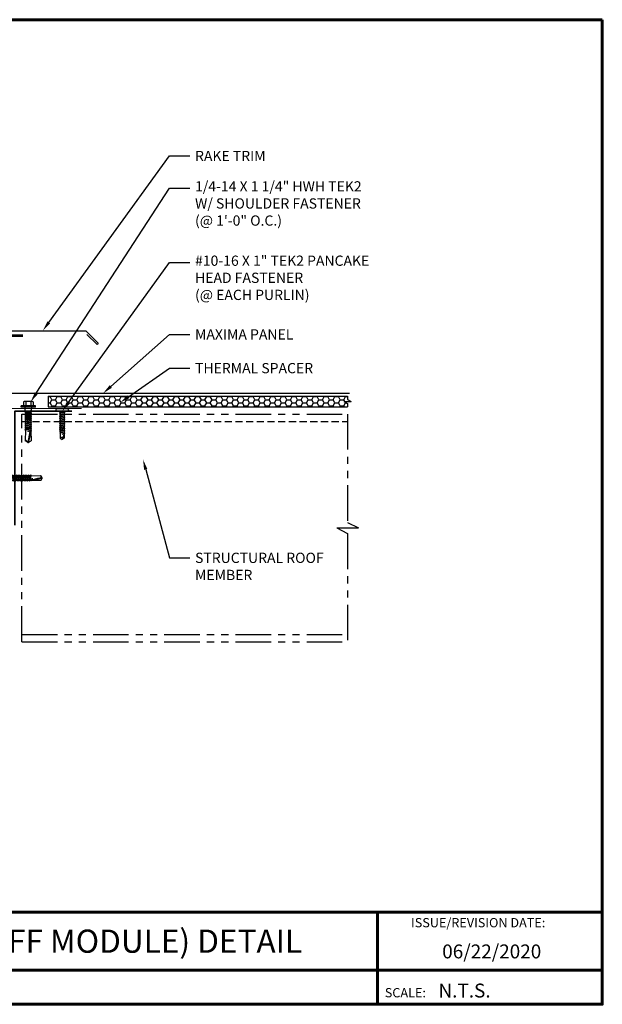
# Model space of a CAD drawing. Units: inches. Extents: x 36.7 to 81.4, y 7.3 to 41.9.
# Drawn here: x 61 to 81.4, y 7.3 to 41.9 of the extents above; entities that cross this region are included whole.
import ezdxf
from ezdxf import colors
from ezdxf.entities.mleader import LeaderData, LeaderLine
from ezdxf.enums import TextEntityAlignment as Align
from ezdxf.math import Vec2, Vec3

# ---------------------------------------------------------------- set-up
doc = ezdxf.new("R2010")
doc.units = ezdxf.units.IN
doc.header["$MEASUREMENT"] = 0
doc.linetypes.add('HIDDEN', pattern=[0.375, 0.25, -0.125])
doc.linetypes.add('PHANTOM', pattern=[2.5, 1.25, -0.25, 0.25, -0.25, 0.25, -0.25])
for name, color, linetype in [('ACCESSORIES', 30, 'Continuous'), ('BOARDER', 6, 'Continuous'), ('BOARDER @ 1', 6, 'Continuous'), ('DIM @ 2', 2, 'Continuous'), ('FASTENER', 1, 'Continuous'), ('REDIRON', 4, 'PHANTOM'), ('SHEETING', 5, 'Continuous'), ('TRIM', 3, 'Continuous'), ('TXT @ 1', 2, 'Continuous')]:
    doc.layers.add(name, color=color, linetype=linetype)
doc.styles.add('Annotative', font='arial.ttf')
doc.styles.get("Standard").update_dxf_attribs({"font": 'romans.shx'})

# ---------------------------------------------------------------- blocks, each defined once
blk = doc.blocks.new('12-14 x 1.25 TEK2 W-O WSHR.')
at = {"layer": 'FASTENER'}
for p, q in [((0, 0.156), (0.01, 0.174)), ((0, -0.156), (0, 0.156)), ((0.014, 0.18), (0.157, 0.18)), ((0.014, 0.09), (0.157, 0.09)), ((0.208, 0.219), (0.157, 0.219)), ((0.157, -0.219), (0.157, 0.219)), ((0.208, -0.219), (0.208, 0.219)), ((0.223, -0.083), (0.223, 0.083)), ((0.284, 0.083), (0.223, 0.083)), ((0.248, -0.083), (0.284, 0.083)), ((0.254, -0.109), (0.307, 0.109)), ((0.277, -0.083), (0.314, 0.083)), ((0.307, 0.109), (0.284, 0.083)), ((0.307, 0.109), (0.314, 0.083)), ((0.366, 0.083), (0.314, 0.083)), ((0.33, -0.083), (0.366, 0.083)), ((0.336, -0.109), (0.389, 0.109)), ((0.36, -0.083), (0.396, 0.083)), ((0.389, 0.109), (0.366, 0.083)), ((0.389, 0.109), (0.396, 0.083)), ((0.448, 0.083), (0.396, 0.083)), ((0.412, -0.083), (0.448, 0.083)), ((0.418, -0.109), (0.471, 0.109)), ((0.442, -0.083), (0.478, 0.083)), ((0.471, 0.109), (0.448, 0.083)), ((0.471, 0.109), (0.478, 0.083)), ((0.53, 0.083), (0.478, 0.083)), ((0.494, -0.083), (0.53, 0.083)), ((0.5, -0.109), (0.553, 0.109)), ((0.524, -0.083), (0.56, 0.083)), ((0.553, 0.109), (0.53, 0.083)), ((0.553, 0.109), (0.56, 0.083)), ((0.612, 0.083), (0.56, 0.083)), ((0.576, -0.083), (0.612, 0.083)), ((0.582, -0.109), (0.635, 0.109)), ((0.606, -0.083), (0.642, 0.083)), ((0.635, 0.109), (0.612, 0.083)), ((0.635, 0.109), (0.642, 0.083)), ((0.694, 0.083), (0.642, 0.083)), ((0.658, -0.083), (0.694, 0.083)), ((0.664, -0.109), (0.717, 0.109)), ((0.688, -0.083), (0.724, 0.083)), ((0.717, 0.109), (0.694, 0.083)), ((0.717, 0.109), (0.724, 0.083)), ((0.776, 0.083), (0.724, 0.083)), ((0.74, -0.083), (0.776, 0.083)), ((0.746, -0.109), (0.799, 0.109)), ((0.77, -0.083), (0.806, 0.083)), ((0.799, 0.109), (0.776, 0.083)), ((0.799, 0.109), (0.806, 0.083)), ((0.858, 0.083), (0.806, 0.083)), ((0.822, -0.083), (0.858, 0.083)), ((0.828, -0.109), (0.881, 0.109)), ((0.852, -0.083), (0.888, 0.083)), ((0.881, 0.109), (0.858, 0.083)), ((0.881, 0.109), (0.888, 0.083)), ((0.94, 0.083), (0.888, 0.083)), ((0.904, -0.083), (0.94, 0.083)), ((0.91, -0.109), (0.964, 0.109)), ((0.934, -0.083), (0.97, 0.083)), ((0.935, 0.083), (0.94, 0.083)), ((0.964, 0.109), (0.94, 0.083)), ((0.964, 0.109), (0.97, 0.083)), ((0.97, 0.084), (1.308, 0.086)), ((0.986, -0.083), (1.01, 0)), ((0.994, -0.096), (1.01, 0)), ((1.01, 0), (1.001, -0.083)), ((1.308, 0.086), (1.364, 0)), ((0, -0.156), (0.01, -0.174)), ((0.014, -0.09), (0.157, -0.09)), ((0.014, -0.18), (0.157, -0.18)), ((0.208, -0.219), (0.157, -0.219)), ((0.248, -0.083), (0.223, -0.083)), ((0.254, -0.109), (0.248, -0.083)), ((0.254, -0.109), (0.277, -0.083)), ((0.33, -0.083), (0.277, -0.083)), ((0.336, -0.109), (0.33, -0.083)), ((0.336, -0.109), (0.36, -0.083)), ((0.412, -0.083), (0.36, -0.083)), ((0.418, -0.109), (0.412, -0.083)), ((0.418, -0.109), (0.442, -0.083)), ((0.494, -0.083), (0.442, -0.083)), ((0.5, -0.109), (0.494, -0.083)), ((0.5, -0.109), (0.524, -0.083)), ((0.576, -0.083), (0.524, -0.083)), ((0.582, -0.109), (0.576, -0.083)), ((0.582, -0.109), (0.606, -0.083)), ((0.658, -0.083), (0.606, -0.083)), ((0.664, -0.109), (0.658, -0.083)), ((0.664, -0.109), (0.688, -0.083)), ((0.74, -0.083), (0.688, -0.083)), ((0.746, -0.109), (0.74, -0.083)), ((0.746, -0.109), (0.77, -0.083)), ((0.822, -0.083), (0.77, -0.083)), ((0.828, -0.109), (0.822, -0.083)), ((0.828, -0.109), (0.852, -0.083)), ((0.904, -0.083), (0.852, -0.083)), ((0.91, -0.109), (0.904, -0.083)), ((0.91, -0.109), (0.934, -0.083)), ((0.986, -0.083), (0.934, -0.083)), ((0.994, -0.096), (0.986, -0.083)), ((0.994, -0.096), (1.001, -0.083)), ((1.308, -0.086), (1.001, -0.084)), ((1.364, 0), (1.047, -0.084)), ((1.308, -0.086), (1.364, 0))]:
    blk.add_line(p, q, dxfattribs=at)
for centre, radius, start, end in [((0.08, 0.135), 0.0799, 145.6158, 214.3842), ((0.299, 0), 0.299, 162.412, 197.588), ((0.223, 0.098), 0.0152, 180, 270), ((1.349, -0.821), 0.821, 88.976, 112.0509), ((1.375, 0.068), 0.0693, 165.0589, 260.7515), ((0.08, -0.135), 0.0799, 145.6158, 214.3842), ((0.223, -0.098), 0.0152, 90, 180), ((1.046, -0.072), 0.0126, 112.0509, 284.8949)]:
    blk.add_arc(centre, radius, start, end, dxfattribs=at)
at = {"layer": 'FASTENER', "color": 0, "linetype": 'ByBlock'}
blk.add_point((0.208, -0.219), dxfattribs=at)
blk = doc.blocks.new('#12-14 HWH SELF DRILL #2-1.25 INCH')
at = {"layer": 'FASTENER'}
blk.add_blockref('12-14 x 1.25 TEK2 W-O WSHR.', (-1.53, 0.502), dxfattribs=at)
blk = doc.blocks.new('.25-14 X 1.25 HWH TEK2 W SHOULDER')
at = {"layer": 'FASTENER'}
for p, q in [((-0.169, 2.425), (-0.171, 2.289)), ((-0.148, 2.438), (-0.164, 2.428)), ((0.148, 2.438), (-0.148, 2.438)), ((-0.086, 2.425), (-0.086, 2.289)), ((0.086, 2.425), (0.086, 2.289)), ((0.148, 2.438), (0.164, 2.428)), ((0.169, 2.425), (0.171, 2.289)), ((-0.25, 2.241), (-0.25, 2.289)), ((0.25, 2.289), (-0.25, 2.289)), ((0.25, 2.241), (-0.25, 2.241)), ((0.119, 2.103), (-0.119, 2.069)), ((-0.093, 2.084), (-0.119, 2.069)), ((0.078, 2.116), (-0.093, 2.084)), ((-0.093, 2.116), (-0.093, 2.084)), ((0.093, 2.088), (-0.093, 2.054)), ((0.119, 2.103), (0.093, 2.088)), ((0.093, 2.088), (0.093, 2.049)), ((0.097, 2.116), (0.119, 2.103)), ((0.25, 2.241), (0.25, 2.289)), ((-0.119, 2.069), (-0.093, 2.054)), ((0.119, 2.034), (-0.119, 2)), ((-0.093, 2.015), (-0.119, 2)), ((-0.119, 2), (-0.093, 1.985)), ((0.119, 1.966), (-0.119, 1.931)), ((-0.093, 1.946), (-0.119, 1.931)), ((-0.119, 1.931), (-0.093, 1.916)), ((0.119, 1.897), (-0.119, 1.862)), ((-0.093, 1.877), (-0.119, 1.862)), ((-0.119, 1.862), (-0.093, 1.847)), ((0.119, 1.828), (-0.119, 1.794)), ((-0.093, 1.809), (-0.119, 1.794)), ((-0.119, 1.794), (-0.093, 1.779)), ((0.119, 1.759), (-0.119, 1.725)), ((-0.093, 1.74), (-0.119, 1.725)), ((-0.093, 2.054), (-0.093, 2.015)), ((0.093, 2.049), (-0.093, 2.015)), ((0.093, 2.019), (-0.093, 1.985)), ((-0.093, 1.985), (-0.093, 1.946)), ((0.093, 1.981), (-0.093, 1.946)), ((0.093, 1.951), (-0.093, 1.916)), ((-0.093, 1.916), (-0.093, 1.877)), ((0.093, 1.912), (-0.093, 1.877)), ((0.093, 1.882), (-0.093, 1.847)), ((-0.093, 1.847), (-0.093, 1.809)), ((0.093, 1.843), (-0.093, 1.809)), ((0.093, 1.813), (-0.093, 1.779)), ((-0.093, 1.779), (-0.093, 1.74)), ((0.093, 1.774), (-0.093, 1.74)), ((0.093, 1.744), (-0.093, 1.71)), ((0.093, 2.049), (0.119, 2.034)), ((0.119, 2.034), (0.093, 2.019)), ((0.093, 2.019), (0.093, 1.981)), ((0.093, 1.981), (0.119, 1.966)), ((0.119, 1.966), (0.093, 1.951)), ((0.093, 1.951), (0.093, 1.912)), ((0.093, 1.912), (0.119, 1.897)), ((0.119, 1.897), (0.093, 1.882)), ((0.093, 1.882), (0.093, 1.843)), ((0.093, 1.843), (0.119, 1.828)), ((0.119, 1.828), (0.093, 1.813)), ((0.093, 1.813), (0.093, 1.774)), ((0.093, 1.774), (0.119, 1.759)), ((0.119, 1.759), (0.093, 1.744)), ((0.093, 1.744), (0.093, 1.705)), ((-0.119, 1.725), (-0.093, 1.71)), ((0.119, 1.69), (-0.119, 1.656)), ((-0.093, 1.671), (-0.119, 1.656)), ((-0.119, 1.656), (-0.093, 1.641)), ((0.119, 1.622), (-0.119, 1.587)), ((-0.093, 1.602), (-0.119, 1.587)), ((-0.119, 1.587), (-0.093, 1.572)), ((0.119, 1.553), (-0.119, 1.518)), ((-0.093, 1.533), (-0.119, 1.518)), ((-0.119, 1.518), (-0.093, 1.503)), ((0.119, 1.484), (-0.119, 1.45)), ((-0.093, 1.465), (-0.119, 1.45)), ((-0.119, 1.45), (-0.093, 1.434)), ((-0.093, 1.434), (-0.103, 1.06)), ((-0.093, 1.71), (-0.093, 1.671)), ((0.093, 1.705), (-0.093, 1.671)), ((0.093, 1.675), (-0.093, 1.641)), ((-0.093, 1.641), (-0.093, 1.602)), ((0.093, 1.637), (-0.093, 1.602)), ((0.093, 1.607), (-0.093, 1.572)), ((-0.093, 1.572), (-0.093, 1.533)), ((0.093, 1.568), (-0.093, 1.533)), ((0.093, 1.538), (-0.093, 1.503)), ((-0.093, 1.503), (-0.093, 1.465)), ((0.093, 1.499), (-0.093, 1.465)), ((0.093, 1.469), (-0.093, 1.434)), ((0, 1.398), (0.093, 1.43)), ((0.119, 1.415), (0, 1.398)), ((0.071, 1.394), (0, 1.398)), ((0.093, 1.4), (0.071, 1.394)), ((0.093, 1.705), (0.119, 1.69)), ((0.119, 1.69), (0.093, 1.675)), ((0.093, 1.675), (0.093, 1.637)), ((0.093, 1.637), (0.119, 1.622)), ((0.119, 1.622), (0.093, 1.607)), ((0.093, 1.607), (0.093, 1.568)), ((0.093, 1.568), (0.119, 1.553)), ((0.119, 1.553), (0.093, 1.538)), ((0.093, 1.538), (0.093, 1.499)), ((0.093, 1.499), (0.119, 1.484)), ((0.119, 1.484), (0.093, 1.469)), ((0.093, 1.469), (0.093, 1.43)), ((0.093, 1.43), (0.119, 1.415)), ((0.119, 1.415), (0.093, 1.4)), ((0.093, 1.401), (0.103, 1.06)), ((0, 1), (-0.103, 1.06)), ((0, 1), (-0.076, 1.072)), ((0, 1), (0.069, 1.382)), ((0.075, 1.32), (0, 1)), ((0, 1), (0.103, 1.06)), ((0.069, 1.382), (0.086, 1.236)), ((0.086, 1.236), (0.098, 1.236))]:
    blk.add_line(p, q, dxfattribs=at)
blk.add_lwpolyline([(-0.125, 2.241), (-0.119, 2.123, 0.399169), (-0.111, 2.116), (0.111, 2.116, 0.399169), (0.119, 2.123), (0.125, 2.241)], format="xyb", dxfattribs=at)
for centre, radius, start, end in [((-0.128, 2.365), 0.0728, 54.867, 125.133), ((0, 2.155), 0.284, 72.412, 107.588), ((0.128, 2.365), 0.0728, 54.867, 125.133), ((-0.08, 1.045), 0.0271, 81.1633, 147.1915)]:
    blk.add_arc(centre, radius, start, end, dxfattribs=at)
at = {"layer": 'FASTENER', "color": 0, "linetype": 'ByBlock'}
for p in [(0, 1.398), (0, 1), (0, 1)]:
    blk.add_point(p, dxfattribs=at)
blk = doc.blocks.new('10-16 X 1 TEK2 PANCAKE HEAD')
at = {"layer": 'FASTENER'}
for p, q in [((-0.224, 1.049), (-0.224, 1.031)), ((0.192, 1.08), (-0.192, 1.08)), ((0.224, 1.049), (0.224, 1.031)), ((0.192, 1), (-0.192, 1)), ((0.192, 1), (-0.192, 1)), ((-0.096, 1), (-0.076, 0.965)), ((0.089, 0.958), (-0.094, 0.927)), ((-0.094, 0.927), (-0.07, 0.941)), ((-0.094, 0.927), (-0.07, 0.913)), ((0.095, 0.896), (-0.094, 0.864)), ((-0.094, 0.864), (-0.07, 0.878)), ((-0.094, 0.864), (-0.07, 0.85)), ((0.095, 0.833), (-0.094, 0.802)), ((-0.094, 0.802), (-0.07, 0.816)), ((-0.094, 0.802), (-0.07, 0.788)), ((0.095, 0.771), (-0.094, 0.739)), ((-0.094, 0.739), (-0.07, 0.753)), ((-0.094, 0.739), (-0.07, 0.725)), ((0.095, 0.708), (-0.094, 0.677)), ((-0.076, 0.965), (-0.076, 0.956)), ((-0.076, 0.965), (0.077, 0.965)), ((-0.076, 0.956), (-0.05, 0.956)), ((-0.076, 0.956), (-0.07, 0.953)), ((-0.07, 0.941), (0.077, 0.965)), ((-0.07, 0.953), (-0.05, 0.956)), ((-0.07, 0.941), (-0.07, 0.953)), ((0.071, 0.947), (-0.07, 0.913)), ((-0.07, 0.913), (-0.07, 0.878)), ((-0.07, 0.878), (0.071, 0.909)), ((0.071, 0.882), (-0.07, 0.85)), ((-0.07, 0.85), (-0.07, 0.816)), ((-0.07, 0.816), (0.071, 0.847)), ((0.071, 0.819), (-0.07, 0.788)), ((-0.07, 0.788), (-0.07, 0.753)), ((-0.07, 0.753), (0.071, 0.784)), ((0.071, 0.757), (-0.07, 0.725)), ((-0.07, 0.725), (-0.07, 0.691)), ((-0.07, 0.691), (0.071, 0.722)), ((0.071, 0.694), (-0.07, 0.663)), ((0.089, 0.958), (0.071, 0.947)), ((0.071, 0.947), (0.071, 0.909)), ((0.095, 0.896), (0.071, 0.909)), ((0.095, 0.896), (0.071, 0.882)), ((0.071, 0.882), (0.071, 0.847)), ((0.095, 0.833), (0.071, 0.847)), ((0.095, 0.833), (0.071, 0.819)), ((0.071, 0.819), (0.071, 0.784)), ((0.095, 0.771), (0.071, 0.784)), ((0.095, 0.771), (0.071, 0.757)), ((0.071, 0.757), (0.071, 0.722)), ((0.095, 0.708), (0.071, 0.722)), ((0.095, 0.708), (0.071, 0.694)), ((0.071, 0.694), (0.071, 0.659)), ((0.097, 1), (0.077, 0.965)), ((0.089, 0.958), (0.077, 0.965)), ((-0.094, 0.677), (-0.07, 0.691)), ((-0.094, 0.677), (-0.07, 0.663)), ((0.095, 0.645), (-0.094, 0.614)), ((-0.094, 0.614), (-0.07, 0.628)), ((-0.094, 0.614), (-0.07, 0.6)), ((0.095, 0.583), (-0.094, 0.552)), ((-0.094, 0.552), (-0.07, 0.566)), ((-0.094, 0.552), (-0.07, 0.538)), ((0.095, 0.521), (-0.094, 0.489)), ((-0.094, 0.489), (-0.07, 0.503)), ((-0.094, 0.489), (-0.07, 0.475)), ((0.095, 0.458), (-0.094, 0.427)), ((-0.094, 0.427), (-0.07, 0.441)), ((-0.094, 0.427), (-0.07, 0.413)), ((0.095, 0.395), (-0.094, 0.364)), ((-0.094, 0.364), (-0.07, 0.378)), ((-0.094, 0.364), (-0.07, 0.35)), ((-0.07, 0.663), (-0.07, 0.628)), ((-0.07, 0.628), (0.071, 0.659)), ((0.071, 0.632), (-0.07, 0.6)), ((-0.07, 0.6), (-0.07, 0.566)), ((-0.07, 0.566), (0.071, 0.597)), ((0.071, 0.569), (-0.07, 0.538)), ((-0.07, 0.538), (-0.07, 0.503)), ((-0.07, 0.503), (0.071, 0.534)), ((0.071, 0.507), (-0.07, 0.475)), ((-0.07, 0.475), (-0.07, 0.441)), ((-0.07, 0.441), (0.071, 0.472)), ((0.071, 0.444), (-0.07, 0.413)), ((-0.07, 0.413), (-0.07, 0.378)), ((-0.07, 0.378), (0.071, 0.409)), ((0.071, 0.382), (-0.07, 0.35)), ((-0.07, 0.35), (-0.07, 0.316)), ((-0.07, 0.316), (0.071, 0.347)), ((0.095, 0.645), (0.071, 0.659)), ((0.095, 0.645), (0.071, 0.632)), ((0.071, 0.632), (0.071, 0.597)), ((0.095, 0.583), (0.071, 0.597)), ((0.095, 0.583), (0.071, 0.569)), ((0.071, 0.569), (0.071, 0.534)), ((0.095, 0.521), (0.071, 0.534)), ((0.095, 0.521), (0.071, 0.507)), ((0.071, 0.507), (0.071, 0.472)), ((0.095, 0.458), (0.071, 0.472)), ((0.095, 0.458), (0.071, 0.444)), ((0.071, 0.444), (0.071, 0.409)), ((0.095, 0.395), (0.071, 0.409)), ((0.095, 0.395), (0.071, 0.382)), ((0.071, 0.382), (0.071, 0.347)), ((0.095, 0.333), (0.071, 0.347)), ((0.095, 0.333), (-0.094, 0.302)), ((-0.094, 0.302), (-0.07, 0.316)), ((-0.094, 0.302), (-0.07, 0.288)), ((0.095, 0.27), (-0.087, 0.244)), ((0.095, 0.27), (-0.087, 0.235)), ((-0.087, 0.244), (-0.07, 0.253)), ((-0.087, 0.244), (-0.087, 0.235)), ((-0.087, 0.235), (-0.07, 0.225)), ((-0.07, 0.2), (-0.074, 0.048)), ((-0.074, 0.048), (0, 0)), ((0.071, 0.319), (-0.07, 0.288)), ((-0.07, 0.288), (-0.07, 0.253)), ((-0.07, 0.253), (0.071, 0.284)), ((0.071, 0.257), (-0.07, 0.225)), ((-0.07, 0.225), (-0.07, 0.2)), ((0, 0.192), (0.071, 0.222)), ((0.079, 0.217), (0, 0.192)), ((0.079, 0.205), (0, 0.192)), ((0.071, 0.2), (0, 0)), ((0.071, 0.2), (0, 0.192)), ((0.074, 0.048), (0, 0)), ((0.095, 0.333), (0.071, 0.319)), ((0.071, 0.319), (0.071, 0.284)), ((0.095, 0.27), (0.071, 0.284)), ((0.095, 0.27), (0.071, 0.257)), ((0.071, 0.257), (0.071, 0.222)), ((0.079, 0.217), (0.071, 0.222)), ((0.079, 0.205), (0.071, 0.2)), ((0.071, 0.2), (0.074, 0.048)), ((0.079, 0.217), (0.079, 0.205))]:
    blk.add_line(p, q, dxfattribs=at)
for centre, radius, start, end in [((-0.192, 1.049), 0.0312, 90, 180), ((0.192, 1.049), 0.0312, 0, 90), ((-0.192, 1.031), 0.0312, 180, 270), ((0.192, 1.031), 0.0312, 270, 0), ((-0.007, -0.016), 0.0927, 69.9081, 136.5494)]:
    blk.add_arc(centre, radius, start, end, dxfattribs=at)

msp = doc.modelspace()

# ---------------------------------------------------------------- hatches: boundary and pattern name
at = {"layer": 'ACCESSORIES'}
h = msp.add_hatch(dxfattribs=at)
h.set_pattern_fill('HONEY', color=256, style=0)
h.set_pattern_definition([(0, (41.46486, -24.92849), (0.1875, 0.10825317), [0.125, -0.25]), (120, (41.46486, -24.92849), (-0.1875, 0.10825318), [0.125, -0.25]), (60, (41.46486, -24.92849), (4e-10, 0.21650635), [-0.25, 0.125])])
h.paths.add_polyline_path([(61.95976, 28.67488), (61.95976, 28.29988), (72.47196, 28.29988), (72.47196, 28.41671), (72.34912, 28.48738), (72.5948, 28.48738), (72.47196, 28.55804), (72.47196, 28.67488)])

# ---------------------------------------------------------------- linework, layer by layer
for p, q in [((61.95976, 28.67488), (72.47196, 28.67488)), ((61.95976, 28.67488), (61.95976, 28.29988)), ((72.34912, 28.48738), (72.5948, 28.48738)), ((72.34912, 28.48738), (72.47196, 28.41671)), ((72.47196, 28.67488), (72.47196, 28.55804)), ((72.47196, 28.55804), (72.5948, 28.48738)), ((72.47196, 28.41671), (72.47196, 28.29988)), ((61.95976, 28.29988), (72.47196, 28.29988))]:
    msp.add_line(p, q, dxfattribs=at)
at = {"layer": 'ACCESSORIES', "const_width": 0.04}
msp.add_lwpolyline([(63.1329, 28.24099), (60.64392, 28.24099), (59.78533, 28.55349), (58.28533, 28.55349)], dxfattribs=at)
at = {"layer": 'ACCESSORIES', "lineweight": 35}
msp.add_lwpolyline([(62.78533, 28.14486), (60.78533, 28.14486), (60.78533, 24.14486)], dxfattribs=at)
at = {"layer": 'BOARDER', "lineweight": 60}
for p, q in [((81.41213, 10.56355), (36.68219, 10.56355)), ((73.51515, 10.56355), (73.51515, 7.32419)), ((43.80113, 8.51716), (81.41213, 8.51716))]:
    msp.add_line(p, q, dxfattribs=at)
msp.add_lwpolyline([(81.41213, 41.88824), (81.41213, 7.32419), (36.68219, 7.32419), (36.68219, 41.88824)], close=True, dxfattribs=at)
at = {"layer": 'REDIRON'}
for p, q in [((61.03533, 20.04581), (61.03533, 28.04581)), ((61.03533, 28.04581), (72.47285, 28.04581)), ((72.47285, 28.04581), (72.47285, 24.24012)), ((72.47285, 24.24012), (72.84919, 24.04581)), ((72.09651, 24.04581), (72.84919, 24.04581)), ((72.09651, 24.04581), (72.47285, 23.8515)), ((72.47285, 23.8515), (72.47285, 20.04581)), ((61.03533, 20.30816), (72.47285, 20.30816)), ((61.03533, 20.04581), (72.47285, 20.04581))]:
    msp.add_line(p, q, dxfattribs=at)
at = {"layer": 'REDIRON', "linetype": 'HIDDEN'}
msp.add_line((61.03533, 27.78346), (72.47285, 27.78346), dxfattribs=at)
at = {"layer": 'SHEETING'}
msp.add_lwpolyline([(58.37846, 28.77295), (72.54169, 28.77295)], dxfattribs=at)
at = {"layer": 'TRIM'}
msp.add_lwpolyline([(59.23348, 19.9116), (58.87993, 19.55805), (58.83573, 19.60224), (59.27767, 20.04419), (59.27767, 21.79419), (57.27767, 21.79419), (56.04828, 26.38233), (57.27767, 30.97048), (63.27767, 30.97048), (63.71961, 30.52854), (63.67542, 30.48434), (63.32187, 30.8379)], dxfattribs=at)
at = {"layer": 'TRIM', "lineweight": 53}
msp.add_lwpolyline([(61.06929, 30.78997), (59.81929, 30.78997), (59.81929, 28.91497), (58.44429, 28.91497)], dxfattribs=at)

# ---------------------------------------------------------------- block references
msp.add_blockref('10-16 X 1 TEK2 PANCAKE HEAD', (62.45218, 27.14602))
at = {"layer": 'FASTENER'}
for name, p in [('.25-14 X 1.25 HWH TEK2 W SHOULDER', (61.261, 26.04535)), ('#12-14 HWH SELF DRILL #2-1.25 INCH', (61.91988, 25.29418))]:
    msp.add_blockref(name, p, dxfattribs=at)

# ---------------------------------------------------------------- texts
at = {"layer": 'BOARDER @ 1'}
for s, height, p in [('ISSUE/REVISION DATE:', 0.3253087, (74.69874, 10.02722)), ('SCALE:', 0.325309, (73.777, 7.56847))]:
    msp.add_text(s, height=height, dxfattribs=at).set_placement(p)
at = {"layer": 'TXT @ 1', "style": 'Annotative'}
msp.add_text('FLOATING RAKE START (OFF MODULE) DETAIL', height=0.8132718, dxfattribs=at).set_placement((59.04716, 9.54036), align=Align.MIDDLE_CENTER)
for s, p in [('06/22/2020', (75.79209, 8.93624)), ('N.T.S.', (75.65986, 7.56266))]:
    msp.add_text(s, height=0.487963, dxfattribs=at).set_placement(p)

# ---------------------------------------------------------------- leaders
at = {"layer": 'DIM @ 2'}
ml = msp.add_multileader_mtext('Standard', dxfattribs=at)
ml.set_content('\\A1;RAKE TRIM', color=1)
ml.set_leader_properties(color=2)
ml.build(insert=Vec2(0, 0))
ml.multileader.update_dxf_attribs({"dogleg_length": 0.36, "arrow_head_size": 0.36, "scale": 2})
ctx = ml.context
ctx.base_point, ctx.scale, ctx.char_height, ctx.arrow_head_size, ctx.landing_gap_size, ctx.plane_origin = Vec3(66.93622, 37.10388), 2, 0.36, 0.36, 0.18, Vec3(61.77066, 30.97048)
notes = []
notes.append((ctx, [(0, (1, 1, 0), (66.21622, 37.10388), (1, 0), 0.72, [(0, [(61.77066, 30.97048)], 0, [])])]))
ctx.mtext.insert, ctx.mtext.flow_direction = Vec3(67.11622, 37.28388), 5
ml = msp.add_multileader_mtext('Standard', dxfattribs=at)
ml.set_content('\\A1;1/4-14 X 1 1/4" HWH TEK2\\PW/ SHOULDER FASTENER\\P(@ 1\'-0" O.C.)', color=1)
ml.set_leader_properties(color=2)
ml.build(insert=Vec2(0, 0))
ml.multileader.update_dxf_attribs({"dogleg_length": 0.36, "arrow_head_size": 0.36, "scale": 2})
ctx = ml.context
ctx.base_point, ctx.scale, ctx.char_height, ctx.arrow_head_size, ctx.landing_gap_size, ctx.plane_origin = Vec3(66.93622, 35.97748), 2, 0.36, 0.36, 0.18, Vec3(61.34669, 28.47023)
notes.append((ctx, [(0, (1, 1, 0), (66.21622, 35.97748), (1, 0), 0.72, [(0, [(61.34669, 28.47023)], 0, [])])]))
ctx.mtext.insert, ctx.mtext.flow_direction = Vec3(67.11622, 36.21748), 5
ml = msp.add_multileader_mtext('Standard', dxfattribs=at)
ml.set_content('\\A1;#10-16 X 1" TEK2 PANCAKE\\PHEAD FASTENER\\P(@ EACH PURLIN)', color=1)
ml.set_leader_properties(color=2)
ml.build(insert=Vec2(0, 0))
ml.multileader.update_dxf_attribs({"dogleg_length": 0.36, "arrow_head_size": 0.36, "scale": 2})
ctx = ml.context
ctx.base_point, ctx.scale, ctx.char_height, ctx.arrow_head_size, ctx.landing_gap_size, ctx.plane_origin = Vec3(66.93622, 33.36804), 2, 0.36, 0.36, 0.18, Vec3(62.45218, 28.14602)
notes.append((ctx, [(0, (1, 1, 0), (66.21622, 33.36804), (1, 0), 0.72, [(0, [(62.45218, 28.14602)], 0, [])])]))
ctx.mtext.insert, ctx.mtext.flow_direction = Vec3(67.11622, 33.60804), 5
ml = msp.add_multileader_mtext('Standard', dxfattribs=at)
ml.set_content('\\A1;MAXIMA PANEL', color=1)
ml.set_leader_properties(color=2)
ml.build(insert=Vec2(0, 0))
ml.multileader.update_dxf_attribs({"dogleg_length": 0.36, "arrow_head_size": 0.36, "scale": 2})
ctx = ml.context
ctx.base_point, ctx.scale, ctx.char_height, ctx.arrow_head_size, ctx.landing_gap_size, ctx.plane_origin = Vec3(66.93622, 30.84019), 2, 0.36, 0.36, 0.18, Vec3(63.88994, 28.77295)
notes.append((ctx, [(0, (1, 1, 0), (66.21622, 30.84019), (1, 0), 0.72, [(0, [(63.88994, 28.77295)], 0, [])])]))
ctx.mtext.insert, ctx.mtext.flow_direction = Vec3(67.11622, 31.02019), 5
ml = msp.add_multileader_mtext('Standard', dxfattribs=at)
ml.set_content('\\A1;THERMAL SPACER', color=1)
ml.set_leader_properties(color=2)
ml.build(insert=Vec2(0, 0))
ml.multileader.update_dxf_attribs({"dogleg_length": 0.36, "arrow_head_size": 0.36, "scale": 2})
ctx = ml.context
ctx.base_point, ctx.scale, ctx.char_height, ctx.arrow_head_size, ctx.landing_gap_size, ctx.plane_origin = Vec3(66.93622, 29.65592), 2, 0.36, 0.36, 0.18, Vec3(64.48973, 28.44849)
notes.append((ctx, [(0, (1, 1, 0), (66.21622, 29.65592), (1, 0), 0.72, [(0, [(64.48973, 28.44849)], 0, [])])]))
ctx.mtext.insert, ctx.mtext.flow_direction = Vec3(67.11622, 29.83592), 5
ml = msp.add_multileader_mtext('Standard', dxfattribs=at)
ml.set_content('\\A1;STRUCTURAL ROOF\\PMEMBER', color=1)
ml.set_leader_properties(color=2)
ml.build(insert=Vec2(0, 0))
ml.multileader.update_dxf_attribs({"dogleg_length": 0.36, "arrow_head_size": 0.36, "scale": 2})
ctx = ml.context
ctx.base_point, ctx.scale, ctx.char_height, ctx.arrow_head_size, ctx.landing_gap_size, ctx.plane_origin = Vec3(66.93622, 22.99733), 2, 0.36, 0.36, 0.18, Vec3(60.92834, 26.44714)
notes.append((ctx, [(0, (1, 1, 0), (66.21622, 22.99733), (1, 0), 0.72, [(0, [(65.2917, 26.44714)], 0, [])])]))
ctx.mtext.insert, ctx.mtext.flow_direction = Vec3(67.11622, 23.17733), 5
for ctx, leaders in notes:
    for number, flags, end, landing, length, lines in leaders:
        leader = LeaderData()
        leader.index, (leader.has_last_leader_line, leader.has_dogleg_vector, leader.attachment_direction) = number, flags
        leader.last_leader_point, leader.dogleg_vector, leader.dogleg_length = Vec3(end), Vec3(landing), length
        for number, points, colour, breaks in lines:
            line = LeaderLine()
            line.index, line.vertices, line.color, line.breaks = number, Vec3.list(points), colors.encode_raw_color(colour), breaks
            leader.lines.append(line)
        ctx.leaders.append(leader)

doc.saveas('drawing.dxf')
